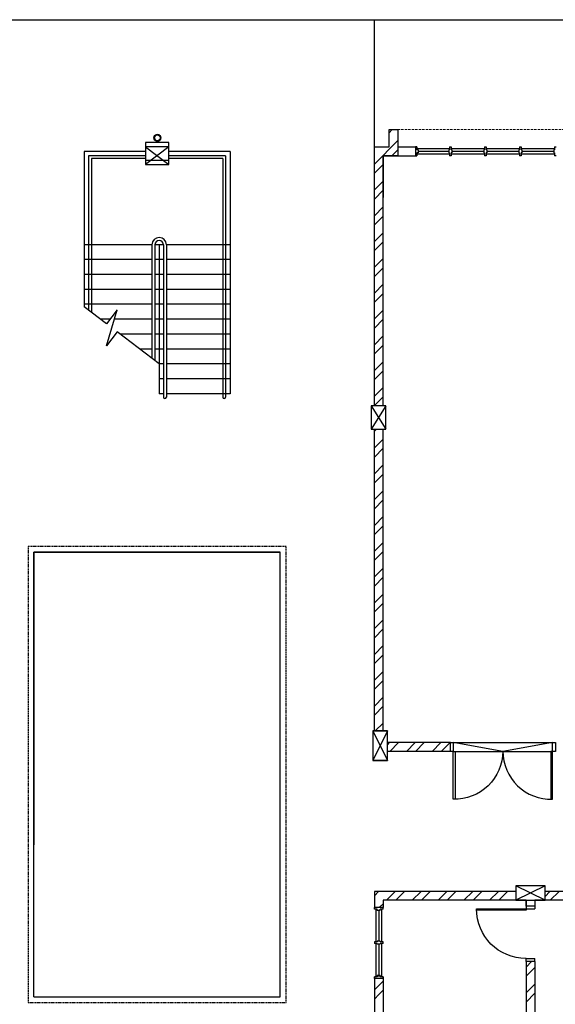
# Model space of a CAD drawing. Units: inches. Extents: x -233490 to 767799, y -449250 to 75842.
# Drawn here: x -17975 to -17401, y -442555 to -441501 of the extents above; entities that cross this region are included whole.
import ezdxf

# ---------------------------------------------------------------- set-up
doc = ezdxf.new("R2010")
doc.units = ezdxf.units.IN
doc.header["$MEASUREMENT"] = 0
doc.linetypes.add('DASHED2', pattern=[0.375, 0.25, -0.125])
for name, color, linetype in [('3', 3, 'Continuous'), ('BCOLUMN', 4, 'Continuous'), ('BDIM150', 15, 'Continuous'), ('BDIM200', 15, 'Continuous'), ('BSPEC100', 15, 'Continuous'), ('BSPEC150', 15, 'Continuous'), ('BWIN', 1, 'Continuous'), ('DOOR', 1, 'Continuous'), ('WALL', 3, 'Continuous'), ('window&door plan schedule', 8, 'Continuous')]:
    doc.layers.add(name, color=color, linetype=linetype)
doc.layers.add('FURNITURE', color=10, linetype='Continuous', lineweight=9)

msp = doc.modelspace()

# ---------------------------------------------------------------- linework, layer by layer
at = {"color": 15, "linetype": 'DASHED2', "ltscale": 5}
for p, q in [((-17689.7, -442064.7, 6595), (-17966, -442064.7, 6595)), ((-17966, -442064.7, 6595), (-17966, -442553.1, 6595)), ((-17689.7, -442377.8, 6595), (-17689.7, -442064.7, 6595)), ((-17689.7, -442553.1, 6595), (-17689.7, -442377.8, 6595)), ((-17689.7, -442377.8, 6595), (-17689.7, -442377.8, 6595)), ((-17966, -442553.1, 6595), (-17689.7, -442553.1, 6595))]:
    msp.add_line(p, q, dxfattribs=at)
at = {"color": 15, "ltscale": 30}
for radius in [3.75, 3.12]:
    msp.add_circle((-17827.5, -441627.4, 6595), radius, dxfattribs=at)
at = {"layer": '3', "color": 15}
for p, q in [((-17815.4, -441637.2, 6595), (-17840.4, -441656, 6595)), ((-17840.4, -441637.2, 6595), (-17815.4, -441656, 6595)), ((-17582.9, -441914.1, 6595), (-17598.5, -441939.1, 6595)), ((-17598.5, -441914.1, 6595), (-17582.9, -441939.1, 6595)), ((-17581, -442262.2, 6595), (-17596.6, -442293.5, 6595)), ((-17596.6, -442262.2, 6595), (-17581, -442293.5, 6595)), ((-17581, -442262.5, 6595), (-17596.6, -442293.8, 6595)), ((-17596.6, -442262.5, 6595), (-17581, -442293.8, 6595)), ((-17412.2, -442443.5, 6595), (-17443.5, -442427.9, 6595)), ((-17412.2, -442427.9, 6595), (-17443.5, -442443.5, 6595))]:
    msp.add_line(p, q, dxfattribs=at)
at = {"layer": '3', "color": 15, "linetype": 'Continuous'}
for p, q in [((-17815.4, -441637.2, 6595), (-17840.4, -441637.2, 6595)), ((-17840.4, -441637.2, 6595), (-17840.4, -441656, 6595)), ((-17815.4, -441656, 6595), (-17815.4, -441637.2, 6595)), ((-17840.4, -441656, 6595), (-17815.4, -441656, 6595)), ((-17582.9, -441914.1, 6595), (-17598.5, -441914.1, 6595)), ((-17598.5, -441914.1, 6595), (-17598.5, -441939.1, 6595)), ((-17582.9, -441939.1, 6595), (-17582.9, -441914.1, 6595)), ((-17598.5, -441939.1, 6595), (-17582.9, -441939.1, 6595)), ((-17581, -442262.2, 6595), (-17596.6, -442262.2, 6595)), ((-17596.6, -442262.2, 6595), (-17596.6, -442293.5, 6595)), ((-17581, -442262.5, 6595), (-17596.6, -442262.5, 6595)), ((-17596.6, -442262.5, 6595), (-17596.6, -442293.8, 6595)), ((-17581, -442293.5, 6595), (-17581, -442262.2, 6595)), ((-17581, -442293.8, 6595), (-17581, -442262.5, 6595)), ((-17596.6, -442293.5, 6595), (-17581, -442293.5, 6595)), ((-17596.6, -442293.8, 6595), (-17581, -442293.8, 6595)), ((-17412.2, -442427.9, 6595), (-17443.5, -442427.9, 6595)), ((-17443.5, -442427.9, 6595), (-17443.5, -442443.5, 6595)), ((-17412.2, -442443.5, 6595), (-17412.2, -442427.9, 6595)), ((-17443.5, -442443.5, 6595), (-17412.2, -442443.5, 6595))]:
    msp.add_line(p, q, dxfattribs=at)
at = {"layer": 'BCOLUMN', "color": 15, "ltscale": 30}
for p, q in [((-17815.4, -441632.5, 6595), (-17840.4, -441632.5, 6595)), ((-17840.4, -441632.5, 6595), (-17840.4, -441651.3, 6595)), ((-17815.4, -441651.3, 6595), (-17815.4, -441632.5, 6595)), ((-17840.4, -441651.3, 6595), (-17815.4, -441651.3, 6595))]:
    msp.add_line(p, q, dxfattribs=at)
at = {"layer": 'BDIM150', "color": 15}
for p, q in [((-17595, -441637.2, 6595), (-17595, -441501, 6595)), ((-17595, -441637.2, 6595), (-17595, -441501, 6595)), ((-17595, -441637.2, 6595), (-17595, -441501, 6595)), ((-17695.9, -442071, 6595), (-17959.8, -442071, 6595)), ((-17959.8, -442071, 6595), (-17959.8, -442384.1, 6595)), ((-17695.9, -442546.8, 6595), (-17695.9, -442071, 6595)), ((-17959.8, -442546.8, 6595), (-17959.8, -442384.1, 6595)), ((-17959.8, -442546.8, 6595), (-17695.9, -442546.8, 6595))]:
    msp.add_line(p, q, dxfattribs=at)
at = {"layer": 'BDIM200', "color": 15, "ltscale": 25}
for p, q in [((-18087.1, -441501, 6595), (-16429.4, -441501, 6595)), ((-17595, -441637.2, 6595), (-17595, -441501, 6595)), ((-17840.4, -441646.6, 6595), (-17901.3, -441646.6, 6595)), ((-17901.3, -441646.6, 6595), (-17901.3, -441811.8, 6595)), ((-17754.4, -441646.6, 6595), (-17815.4, -441646.6, 6595)), ((-17754.4, -441646.6, 6595), (-17754.4, -441904.9, 6595)), ((-17840.4, -441649.7, 6595), (-17898.2, -441649.7, 6595)), ((-17898.2, -441649.7, 6595), (-17898.2, -441814.2, 6595)), ((-17757.5, -441649.7, 6595), (-17815.4, -441649.7, 6595)), ((-17757.5, -441649.7, 6595), (-17757.5, -441904.9, 6595)), ((-17833.4, -441741.9, 6595), (-17833.4, -441863.4, 6595)), ((-17830.3, -441741.9, 6595), (-17830.3, -441865.8, 6595)), ((-17820.9, -441741.9, 6595), (-17820.9, -441904.9, 6595)), ((-17817.8, -441741.9, 6595), (-17817.8, -441904.9, 6595)), ((-17959.8, -442071, 6595), (-17695.9, -442071, 6595)), ((-17959.8, -442384.1, 6595), (-17959.8, -442071, 6595)), ((-17695.9, -442384.1, 6595), (-17695.9, -442071, 6595))]:
    msp.add_line(p, q, dxfattribs=at)
for centre, radius, start, end in [((-17825.6, -441741.9, 6595), 7.81, 0, 180), ((-17825.6, -441741.9, 6595), 4.69, 0, 180), ((-17819.4, -441904.9, 6595), 1.56, 180, 0), ((-17756, -441904.9, 6595), 1.56, 180, 0)]:
    msp.add_arc(centre, radius, start, end, dxfattribs=at)
at = {"layer": 'BSPEC100', "color": 15, "ltscale": 30}
for p, q in [((-17575.8, -441618.5, 6595), (-17579.3, -441621.9, 6595)), ((-17569.9, -441630.4, 6595), (-17595, -441655.5, 6595)), ((-17594.6, -441637.2, 6595), (-17595, -441637.7, 6595)), ((-17569.9, -441640.1, 6595), (-17576.4, -441646.6, 6595)), ((-17585.7, -441655.9, 6595), (-17595, -441665.3, 6595)), ((-17585.7, -441673.8, 6595), (-17595, -441683.1, 6595)), ((-17585.7, -441683.5, 6595), (-17595, -441692.9, 6595)), ((-17585.7, -441701.4, 6595), (-17595, -441710.8, 6595)), ((-17585.7, -441711.1, 6595), (-17595, -441720.5, 6595)), ((-17585.7, -441729, 6595), (-17595, -441738.4, 6595)), ((-17585.7, -441738.8, 6595), (-17595, -441748.1, 6595)), ((-17585.7, -441756.6, 6595), (-17595, -441766, 6595)), ((-17585.7, -441766.4, 6595), (-17595, -441775.8, 6595)), ((-17585.7, -441784.2, 6595), (-17595, -441793.6, 6595)), ((-17585.7, -441794, 6595), (-17595, -441803.4, 6595)), ((-17585.7, -441811.9, 6595), (-17595, -441821.2, 6595)), ((-17585.7, -441821.6, 6595), (-17595, -441831, 6595)), ((-17585.7, -441839.5, 6595), (-17595, -441848.9, 6595)), ((-17585.7, -441849.2, 6595), (-17595, -441858.6, 6595)), ((-17585.7, -441867.1, 6595), (-17595, -441876.5, 6595)), ((-17585.7, -441876.9, 6595), (-17595, -441886.2, 6595)), ((-17585.7, -441894.7, 6595), (-17595, -441904.1, 6595)), ((-17585.7, -441904.5, 6595), (-17595, -441913.9, 6595)), ((-17592.6, -441939.1, 6595), (-17595, -441941.5, 6595)), ((-17585.7, -441950, 6595), (-17595, -441959.3, 6595)), ((-17585.7, -441959.7, 6595), (-17595, -441969.1, 6595)), ((-17585.7, -441977.6, 6595), (-17595, -441987, 6595)), ((-17585.7, -441987.4, 6595), (-17595, -441996.7, 6595)), ((-17585.7, -442005.2, 6595), (-17595, -442014.6, 6595)), ((-17585.7, -442015, 6595), (-17595, -442024.4, 6595)), ((-17585.7, -442032.8, 6595), (-17595, -442042.2, 6595)), ((-17585.7, -442042.6, 6595), (-17595, -442052, 6595)), ((-17585.7, -442060.5, 6595), (-17595, -442069.8, 6595)), ((-17585.7, -442070.2, 6595), (-17595, -442079.6, 6595)), ((-17585.7, -442088.1, 6595), (-17595, -442097.4, 6595)), ((-17585.7, -442097.8, 6595), (-17595, -442107.2, 6595)), ((-17585.7, -442115.7, 6595), (-17595, -442125.1, 6595)), ((-17585.7, -442125.5, 6595), (-17595, -442134.8, 6595)), ((-17585.7, -442143.3, 6595), (-17595, -442152.7, 6595)), ((-17585.7, -442153.1, 6595), (-17595, -442162.5, 6595)), ((-17585.7, -442170.9, 6595), (-17595, -442180.3, 6595)), ((-17585.7, -442180.7, 6595), (-17595, -442190.1, 6595)), ((-17585.7, -442198.6, 6595), (-17595, -442207.9, 6595)), ((-17585.7, -442208.3, 6595), (-17595, -442217.7, 6595)), ((-17585.7, -442226.2, 6595), (-17595, -442235.6, 6595)), ((-17585.7, -442235.9, 6595), (-17595, -442245.3, 6595)), ((-17585.7, -442253.8, 6595), (-17594.1, -442262.2, 6595)), ((-17579, -442274.7, 6595), (-17581, -442276.7, 6595)), ((-17569.2, -442274.7, 6595), (-17578.6, -442284.1, 6595)), ((-17551.3, -442274.7, 6595), (-17560.7, -442284.1, 6595)), ((-17541.6, -442274.7, 6595), (-17550.9, -442284.1, 6595)), ((-17523.7, -442274.7, 6595), (-17533.1, -442284.1, 6595)), ((-17513.9, -442274.7, 6595), (-17523.3, -442284.1, 6595)), ((-17510.5, -442274.7, 6595), (-17404.3, -442274.7, 6595)), ((-17457.4, -442284.1, 6595), (-17510.5, -442274.7, 6595)), ((-17404.3, -442274.7, 6595), (-17457.4, -442284.1, 6595)), ((-17509.3, -442284.1, 6595), (-17405.4, -442284.1, 6595)), ((-17590.5, -442434.1, 6595), (-17595, -442438.7, 6595)), ((-17572.6, -442434.1, 6595), (-17582, -442443.5, 6595)), ((-17562.8, -442434.1, 6595), (-17572.2, -442443.5, 6595)), ((-17545, -442434.1, 6595), (-17554.4, -442443.5, 6595)), ((-17535.2, -442434.1, 6595), (-17544.6, -442443.5, 6595)), ((-17517.4, -442434.1, 6595), (-17526.7, -442443.5, 6595)), ((-17507.6, -442434.1, 6595), (-17517, -442443.5, 6595)), ((-17489.7, -442434.1, 6595), (-17499.1, -442443.5, 6595)), ((-17480, -442434.1, 6595), (-17489.3, -442443.5, 6595)), ((-17462.1, -442434.1, 6595), (-17471.5, -442443.5, 6595)), ((-17452.3, -442434.1, 6595), (-17461.7, -442443.5, 6595)), ((-17406.9, -442434.1, 6595), (-17412.2, -442439.4, 6595)), ((-17397.1, -442434.1, 6595), (-17406.5, -442443.5, 6595)), ((-17585.7, -442447.2, 6595), (-17589.9, -442451.4, 6595)), ((-17443.5, -442443.1, 6595), (-17443.9, -442443.5, 6595)), ((-17426.6, -442509.1, 6595), (-17432.5, -442515, 6595)), ((-17423.2, -442515.4, 6595), (-17432.5, -442524.8, 6595)), ((-17585.7, -442530, 6595), (-17590.4, -442534.7, 6595)), ((-17423.2, -442533.2, 6595), (-17432.5, -442542.6, 6595)), ((-17590.4, -442534.7, 6595), (-17595, -442539.4, 6595)), ((-17585.7, -442539.8, 6595), (-17590.4, -442544.5, 6595)), ((-17423.2, -442543, 6595), (-17432.5, -442552.4, 6595)), ((-17590.4, -442544.5, 6595), (-17595, -442549.2, 6595))]:
    msp.add_line(p, q, dxfattribs=at)
at = {"layer": 'BSPEC150', "color": 15, "ltscale": 25}
for p, q in [((-17881.9, -441826.5, 6595), (-17906, -441808.2, 6595)), ((-17882.1, -441850.1, 6595), (-17870.5, -441811.5, 6595)), ((-17870.5, -441811.5, 6595), (-17881.9, -441826.5, 6595)), ((-17870.6, -441835.1, 6595), (-17882.1, -441850.1, 6595)), ((-17825.6, -441869.4, 6595), (-17870.6, -441835.1, 6595))]:
    msp.add_line(p, q, dxfattribs=at)
at = {"layer": 'BWIN', "color": 15}
for p, q in [((-17585.7, -442451.4, 6595), (-17595, -442451.4, 6595)), ((-17595, -442452.9, 6595), (-17595, -442451.4, 6595)), ((-17585.7, -442451.4, 6595), (-17595, -442451.4, 6595)), ((-17595, -442451.4, 6595), (-17595, -442453, 6595)), ((-17591.9, -442453, 6595), (-17595, -442453, 6595)), ((-17591.9, -442454.5, 6595), (-17591.9, -442453, 6595)), ((-17588.8, -442454.5, 6595), (-17591.9, -442454.5, 6595)), ((-17590.4, -442454.5, 6595), (-17590.4, -442487.3, 6595)), ((-17585.7, -442453, 6595), (-17588.8, -442453, 6595)), ((-17588.8, -442454.5, 6595), (-17588.8, -442453, 6595)), ((-17585.7, -442452.9, 6595), (-17585.7, -442451.4, 6595)), ((-17585.7, -442453, 6595), (-17585.7, -442451.4, 6595)), ((-17591.9, -442488.1, 6595), (-17595, -442488.1, 6595)), ((-17595, -442488.1, 6595), (-17595, -442489.7, 6595)), ((-17591.9, -442489.7, 6595), (-17595, -442489.7, 6595)), ((-17591.9, -442487.3, 6595), (-17591.9, -442488.1, 6595)), ((-17588.8, -442487.3, 6595), (-17591.9, -442487.3, 6595)), ((-17591.9, -442490.5, 6595), (-17591.9, -442489.7, 6595)), ((-17588.8, -442490.5, 6595), (-17591.9, -442490.5, 6595)), ((-17590.4, -442490.5, 6595), (-17590.4, -442524.8, 6595)), ((-17588.8, -442487.3, 6595), (-17588.8, -442488.1, 6595)), ((-17585.7, -442488.1, 6595), (-17588.8, -442488.1, 6595)), ((-17585.7, -442489.7, 6595), (-17588.8, -442489.7, 6595)), ((-17588.8, -442490.5, 6595), (-17588.8, -442489.7, 6595)), ((-17585.7, -442489.7, 6595), (-17585.7, -442488.1, 6595)), ((-17591.9, -442525.6, 6595), (-17595, -442525.6, 6595)), ((-17595, -442527.2, 6595), (-17595, -442525.6, 6595)), ((-17591.9, -442525.6, 6595), (-17595, -442525.6, 6595)), ((-17595, -442525.6, 6595), (-17595, -442527.2, 6595)), ((-17595, -442525.7, 6595), (-17595, -442527.2, 6595)), ((-17585.7, -442527.2, 6595), (-17595, -442527.2, 6595)), ((-17585.7, -442527.2, 6595), (-17595, -442527.2, 6595)), ((-17591.9, -442527.2, 6595), (-17595, -442527.2, 6595)), ((-17588.8, -442524, 6595), (-17591.9, -442524, 6595)), ((-17591.9, -442524, 6595), (-17591.9, -442525.6, 6595)), ((-17591.9, -442524.8, 6595), (-17591.9, -442525.6, 6595)), ((-17588.8, -442524.8, 6595), (-17591.9, -442524.8, 6595)), ((-17588.8, -442524, 6595), (-17588.8, -442525.6, 6595)), ((-17588.8, -442524.8, 6595), (-17588.8, -442525.6, 6595)), ((-17585.7, -442525.6, 6595), (-17588.8, -442525.6, 6595)), ((-17585.7, -442525.6, 6595), (-17588.8, -442525.6, 6595)), ((-17585.7, -442527.2, 6595), (-17588.8, -442527.2, 6595)), ((-17585.7, -442525.6, 6595), (-17585.7, -442527.2, 6595)), ((-17585.7, -442527.2, 6595), (-17585.7, -442525.6, 6595)), ((-17585.7, -442525.7, 6595), (-17585.7, -442527.2, 6595))]:
    msp.add_line(p, q, dxfattribs=at)
at = {"layer": 'BWIN', "color": 15, "ltscale": 30}
for p, q in [((-17593.5, -442453, 6595), (-17593.5, -442488.1, 6595)), ((-17587.2, -442488.1, 6595), (-17587.2, -442453, 6595)), ((-17593.5, -442489.7, 6595), (-17593.5, -442525.6, 6595)), ((-17593.5, -442490.5, 6595), (-17593.5, -442525.6, 6595)), ((-17587.2, -442525.6, 6595), (-17587.2, -442489.7, 6595)), ((-17587.2, -442525.6, 6595), (-17587.2, -442490.5, 6595))]:
    msp.add_line(p, q, dxfattribs=at)
at = {"layer": 'DOOR', "color": 15, "linetype": 'Continuous'}
for p, q in [((-17513.6, -442284.1, 6595), (-17513.6, -442274.7, 6595)), ((-17513.6, -442274.7, 6595), (-17510.5, -442274.7, 6595)), ((-17510.5, -442274.7, 6595), (-17510.5, -442284.1, 6595)), ((-17404.3, -442284.1, 6595), (-17404.3, -442274.7, 6595)), ((-17404.3, -442274.7, 6595), (-17401.1, -442274.7, 6595)), ((-17401.1, -442274.7, 6595), (-17401.1, -442284.1, 6595)), ((-17510.5, -442284.1, 6595), (-17513.6, -442284.1, 6595)), ((-17510.5, -442284.1, 6595), (-17508.6, -442284.1, 6595)), ((-17510.5, -442335.4, 6595), (-17510.5, -442284.1, 6595)), ((-17508.6, -442284.1, 6595), (-17508.6, -442335.4, 6595)), ((-17404.3, -442284.1, 6595), (-17406.1, -442284.1, 6595)), ((-17406.1, -442284.1, 6595), (-17406.1, -442335.3, 6595)), ((-17404.2, -442335.3, 6595), (-17404.3, -442284.1, 6595)), ((-17401.1, -442284.1, 6595), (-17404.3, -442284.1, 6595)), ((-17508.6, -442335.4, 6595), (-17510.5, -442335.4, 6595)), ((-17406.1, -442335.3, 6595), (-17404.2, -442335.3, 6595))]:
    msp.add_line(p, q, dxfattribs=at)
at = {"layer": 'DOOR', "color": 15}
for p, q in [((-17485.7, -442452.8, 6595), (-17432.5, -442452.8, 6595)), ((-17485.7, -442454, 6595), (-17485.7, -442452.8, 6595)), ((-17432.5, -442454, 6595), (-17485.7, -442454, 6595)), ((-17423.2, -442449.7, 6595), (-17432.5, -442449.7, 6595)), ((-17432.5, -442449.7, 6595), (-17432.5, -442452.8, 6595)), ((-17432.5, -442449.7, 6595), (-17432.5, -442452.8, 6595)), ((-17432.5, -442452.8, 6595), (-17423.2, -442452.8, 6595)), ((-17432.5, -442452.8, 6595), (-17432.5, -442454, 6595)), ((-17432.5, -442452.8, 6595), (-17423.2, -442452.8, 6595)), ((-17423.2, -442449.7, 6595), (-17423.2, -442452.8, 6595)), ((-17432.5, -442506, 6595), (-17423.2, -442506, 6595)), ((-17432.5, -442506, 6595), (-17423.2, -442506, 6595)), ((-17432.5, -442509.1, 6595), (-17432.5, -442506, 6595)), ((-17432.5, -442509.1, 6595), (-17432.5, -442506, 6595)), ((-17423.2, -442509.1, 6595), (-17432.5, -442509.1, 6595)), ((-17423.2, -442509.1, 6595), (-17423.2, -442506, 6595))]:
    msp.add_line(p, q, dxfattribs=at)
at = {"layer": 'DOOR', "color": 15, "extrusion": (0, 0, -1)}
for centre, major_axis, ratio, start_param, end_param in [((-17510.1, -442282.7, 6595), (-36.9, 38.2), 0.98335, 2.356194, 3.926991), ((-17432.5, -442452.8, 6595), (-0.4, 53.1), 1, 3.149838, 4.720634)]:
    msp.add_ellipse(centre, major_axis=major_axis, ratio=ratio, start_param=start_param, end_param=end_param, dxfattribs=at)
at = {"layer": 'DOOR', "color": 15}
msp.add_ellipse((-17404.7, -442282.7, 6595), major_axis=(36.9, 38.2), ratio=0.98335, start_param=2.356194, end_param=3.926991, dxfattribs=at)
at = {"layer": 'FURNITURE', "color": 15, "linetype": 'DASHED2', "lineweight": 0, "ltscale": 10}
msp.add_line((-17569.9, -441618.5, 6595), (-17288.6, -441618.5, 6595), dxfattribs=at)
at = {"layer": 'WALL', "color": 15, "ltscale": 25}
for p, q in [((-17579.3, -441637.2, 6595), (-17579.3, -441618.5, 6595)), ((-17579.3, -441618.5, 6595), (-17569.9, -441618.5, 6595)), ((-17569.9, -441618.5, 6595), (-17569.9, -441646.6, 6595)), ((-17595, -441691.4, 6595), (-17595, -441637.2, 6595)), ((-17595, -441637.2, 6595), (-17579.3, -441637.2, 6595)), ((-17569.9, -441637.2, 6595), (-17551.1, -441637.2, 6595)), ((-17906, -441641.9, 6595), (-17906, -441808.2, 6595)), ((-17840.4, -441641.9, 6595), (-17906, -441641.9, 6595)), ((-17749.7, -441641.9, 6595), (-17815.4, -441641.9, 6595)), ((-17749.7, -441641.9, 6595), (-17749.7, -441901.3, 6595)), ((-17585.7, -441691.4, 6595), (-17585.7, -441646.6, 6595)), ((-17585.7, -441646.6, 6595), (-17551.1, -441646.6, 6595)), ((-17569.9, -441646.6, 6595), (-17585.7, -441646.6, 6595)), ((-17585.7, -441646.6, 6595), (-17585.7, -441691.4, 6595)), ((-17595, -441914.1, 6595), (-17595, -441691.4, 6595)), ((-17585.7, -441914.1, 6595), (-17585.7, -441691.4, 6595)), ((-17833.4, -441741.9, 6595), (-17906, -441741.9, 6595)), ((-17901.3, -441741.9, 6595), (-17906, -441741.9, 6595)), ((-17820.9, -441741.9, 6595), (-17830.3, -441741.9, 6595)), ((-17825.6, -441741.9, 6595), (-17825.6, -441901.3, 6595)), ((-17749.7, -441741.9, 6595), (-17817.8, -441741.9, 6595)), ((-17749.7, -441741.9, 6595), (-17754.4, -441741.9, 6595)), ((-17833.4, -441757.8, 6595), (-17906, -441757.8, 6595)), ((-17901.3, -441757.8, 6595), (-17906, -441757.8, 6595)), ((-17820.9, -441757.8, 6595), (-17830.3, -441757.8, 6595)), ((-17749.7, -441757.8, 6595), (-17817.8, -441757.8, 6595)), ((-17749.7, -441757.8, 6595), (-17754.4, -441757.8, 6595)), ((-17833.4, -441773.8, 6595), (-17906, -441773.8, 6595)), ((-17901.3, -441773.8, 6595), (-17906, -441773.8, 6595)), ((-17820.9, -441773.8, 6595), (-17830.3, -441773.8, 6595)), ((-17749.7, -441773.8, 6595), (-17817.8, -441773.8, 6595)), ((-17749.7, -441773.8, 6595), (-17754.4, -441773.8, 6595)), ((-17833.4, -441789.7, 6595), (-17906, -441789.7, 6595)), ((-17901.3, -441789.7, 6595), (-17906, -441789.7, 6595)), ((-17820.9, -441789.7, 6595), (-17830.3, -441789.7, 6595)), ((-17749.7, -441789.7, 6595), (-17817.8, -441789.7, 6595)), ((-17749.7, -441789.7, 6595), (-17754.4, -441789.7, 6595)), ((-17833.4, -441805.6, 6595), (-17906, -441805.6, 6595)), ((-17820.9, -441805.6, 6595), (-17830.3, -441805.6, 6595)), ((-17749.7, -441805.6, 6595), (-17817.8, -441805.6, 6595)), ((-17749.7, -441805.6, 6595), (-17754.4, -441805.6, 6595)), ((-17878.2, -441821.6, 6595), (-17888.4, -441821.6, 6595)), ((-17833.4, -441821.6, 6595), (-17873.5, -441821.6, 6595)), ((-17820.9, -441821.6, 6595), (-17830.3, -441821.6, 6595)), ((-17749.7, -441821.6, 6595), (-17817.8, -441821.6, 6595)), ((-17749.7, -441821.6, 6595), (-17754.4, -441821.6, 6595)), ((-17833.4, -441837.5, 6595), (-17867.5, -441837.5, 6595)), ((-17820.9, -441837.5, 6595), (-17830.3, -441837.5, 6595)), ((-17749.7, -441837.5, 6595), (-17817.8, -441837.5, 6595)), ((-17749.7, -441837.5, 6595), (-17754.4, -441837.5, 6595)), ((-17833.4, -441853.5, 6595), (-17846.5, -441853.5, 6595)), ((-17820.9, -441853.5, 6595), (-17830.3, -441853.5, 6595)), ((-17749.7, -441853.5, 6595), (-17817.8, -441853.5, 6595)), ((-17749.7, -441853.5, 6595), (-17754.4, -441853.5, 6595)), ((-17820.9, -441869.4, 6595), (-17825.6, -441869.4, 6595)), ((-17749.7, -441869.4, 6595), (-17817.8, -441869.4, 6595)), ((-17749.7, -441869.4, 6595), (-17754.4, -441869.4, 6595)), ((-17820.9, -441885.3, 6595), (-17825.6, -441885.3, 6595)), ((-17749.7, -441885.3, 6595), (-17817.8, -441885.3, 6595)), ((-17749.7, -441885.3, 6595), (-17754.4, -441885.3, 6595)), ((-17820.9, -441901.3, 6595), (-17825.6, -441901.3, 6595)), ((-17749.7, -441901.3, 6595), (-17817.8, -441901.3, 6595)), ((-17749.7, -441901.3, 6595), (-17754.4, -441901.3, 6595)), ((-17595, -442262.2, 6595), (-17595, -441939.1, 6595)), ((-17585.7, -442262.2, 6595), (-17585.7, -441939.1, 6595)), ((-17513.6, -442274.7, 6595), (-17581, -442274.7, 6595)), ((-17513.6, -442284.1, 6595), (-17581, -442284.1, 6595)), ((-17443.5, -442434.1, 6595), (-17595, -442434.1, 6595)), ((-17595, -442434.1, 6595), (-17595, -442451.4, 6595)), ((-17351.1, -442434.1, 6595), (-17412.2, -442434.1, 6595)), ((-17432.5, -442443.5, 6595), (-17585.7, -442443.5, 6595)), ((-17585.7, -442443.5, 6595), (-17585.7, -442451.4, 6595)), ((-17432.5, -442443.5, 6595), (-17432.5, -442449.7, 6595)), ((-17432.5, -442449.7, 6595), (-17432.5, -442443.5, 6595)), ((-17351.1, -442443.5, 6595), (-17423.2, -442443.5, 6595)), ((-17423.2, -442443.5, 6595), (-17423.2, -442449.7, 6595)), ((-17432.5, -442509.1, 6595), (-17432.5, -442646.8, 6595)), ((-17423.2, -442509.1, 6595), (-17423.2, -442967.7, 6595))]:
    msp.add_line(p, q, dxfattribs=at)
at = {"layer": 'WALL', "color": 15}
for p, q in [((-17595, -442527.2, 6595), (-17595, -442584.3, 6595)), ((-17585.7, -442527.2, 6595), (-17585.7, -442565.6, 6595))]:
    msp.add_line(p, q, dxfattribs=at)
at = {"layer": 'window&door plan schedule', "color": 15}
for p, q in [((-17551.1, -441637.2, 6595), (-17551.1, -441646.6, 6595)), ((-17549.6, -441637.2, 6595), (-17551.1, -441637.2, 6595)), ((-17549.6, -441637.2, 6595), (-17549.6, -441640.3, 6595)), ((-17514.4, -441637.2, 6595), (-17514.4, -441640.3, 6595)), ((-17514.4, -441637.2, 6595), (-17512.9, -441637.2, 6595)), ((-17512.9, -441637.2, 6595), (-17512.9, -441640.3, 6595)), ((-17476.9, -441637.2, 6595), (-17476.9, -441640.3, 6595)), ((-17476.9, -441637.2, 6595), (-17475.4, -441637.2, 6595)), ((-17475.4, -441637.2, 6595), (-17475.4, -441640.3, 6595)), ((-17439.4, -441637.2, 6595), (-17439.4, -441640.3, 6595)), ((-17439.4, -441637.2, 6595), (-17437.9, -441637.2, 6595)), ((-17437.9, -441637.2, 6595), (-17437.9, -441640.3, 6595)), ((-17401.9, -441637.2, 6595), (-17401.9, -441640.3, 6595)), ((-17401.9, -441637.2, 6595), (-17400.4, -441637.2, 6595)), ((-17551.1, -441646.6, 6595), (-17549.6, -441646.6, 6595)), ((-17549.6, -441638.8, 6595), (-17514.4, -441638.8, 6595)), ((-17548, -441640.3, 6595), (-17549.6, -441640.3, 6595)), ((-17549.6, -441643.5, 6595), (-17549.6, -441646.6, 6595)), ((-17548, -441643.5, 6595), (-17549.6, -441643.5, 6595)), ((-17514.4, -441645, 6595), (-17549.6, -441645, 6595)), ((-17548, -441640.3, 6595), (-17548, -441643.5, 6595)), ((-17515.2, -441641.9, 6595), (-17548, -441641.9, 6595)), ((-17515.2, -441640.3, 6595), (-17514.4, -441640.3, 6595)), ((-17515.2, -441640.3, 6595), (-17515.2, -441643.5, 6595)), ((-17515.2, -441643.5, 6595), (-17514.4, -441643.5, 6595)), ((-17514.4, -441643.5, 6595), (-17514.4, -441646.6, 6595)), ((-17512.9, -441646.6, 6595), (-17514.4, -441646.6, 6595)), ((-17512.9, -441638.8, 6595), (-17476.9, -441638.8, 6595)), ((-17512.1, -441640.3, 6595), (-17512.9, -441640.3, 6595)), ((-17512.9, -441643.5, 6595), (-17512.9, -441646.6, 6595)), ((-17512.1, -441643.5, 6595), (-17512.9, -441643.5, 6595)), ((-17476.9, -441645, 6595), (-17512.9, -441645, 6595)), ((-17512.1, -441640.3, 6595), (-17512.1, -441643.5, 6595)), ((-17477.7, -441641.9, 6595), (-17512.1, -441641.9, 6595)), ((-17477.7, -441640.3, 6595), (-17476.9, -441640.3, 6595)), ((-17477.7, -441640.3, 6595), (-17477.7, -441643.5, 6595)), ((-17477.7, -441643.5, 6595), (-17476.9, -441643.5, 6595)), ((-17476.9, -441643.5, 6595), (-17476.9, -441646.6, 6595)), ((-17475.4, -441646.6, 6595), (-17476.9, -441646.6, 6595)), ((-17475.4, -441638.8, 6595), (-17439.4, -441638.8, 6595)), ((-17474.6, -441640.3, 6595), (-17475.4, -441640.3, 6595)), ((-17475.4, -441643.5, 6595), (-17475.4, -441646.6, 6595)), ((-17474.6, -441643.5, 6595), (-17475.4, -441643.5, 6595)), ((-17439.4, -441645, 6595), (-17475.4, -441645, 6595)), ((-17474.6, -441640.3, 6595), (-17474.6, -441643.5, 6595)), ((-17440.2, -441641.9, 6595), (-17474.6, -441641.9, 6595)), ((-17440.2, -441640.3, 6595), (-17439.4, -441640.3, 6595)), ((-17440.2, -441640.3, 6595), (-17440.2, -441643.5, 6595)), ((-17440.2, -441643.5, 6595), (-17439.4, -441643.5, 6595)), ((-17439.4, -441643.5, 6595), (-17439.4, -441646.6, 6595)), ((-17437.9, -441646.6, 6595), (-17439.4, -441646.6, 6595)), ((-17437.9, -441638.8, 6595), (-17401.9, -441638.8, 6595)), ((-17437.1, -441640.3, 6595), (-17437.9, -441640.3, 6595)), ((-17437.9, -441643.5, 6595), (-17437.9, -441646.6, 6595)), ((-17437.1, -441643.5, 6595), (-17437.9, -441643.5, 6595)), ((-17401.9, -441645, 6595), (-17437.9, -441645, 6595)), ((-17437.1, -441640.3, 6595), (-17437.1, -441643.5, 6595)), ((-17402.7, -441641.9, 6595), (-17437.1, -441641.9, 6595)), ((-17402.7, -441640.3, 6595), (-17401.9, -441640.3, 6595)), ((-17402.7, -441640.3, 6595), (-17402.7, -441643.5, 6595)), ((-17402.7, -441643.5, 6595), (-17401.9, -441643.5, 6595)), ((-17401.9, -441643.5, 6595), (-17401.9, -441646.6, 6595)), ((-17400.4, -441646.6, 6595), (-17401.9, -441646.6, 6595))]:
    msp.add_line(p, q, dxfattribs=at)

doc.saveas('drawing.dxf')
